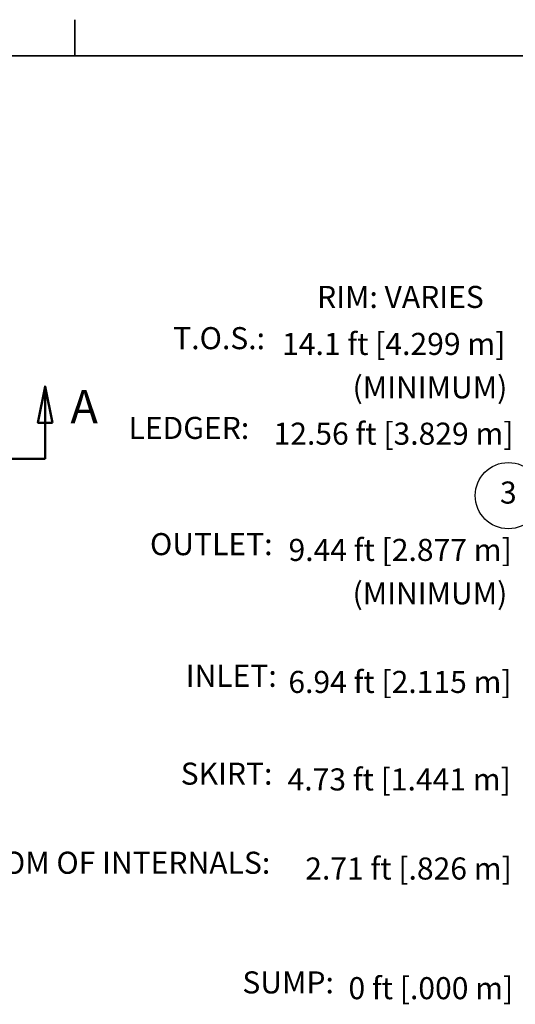
# Model space of a CAD drawing. Units: inches. Extents: x 10 to 840, y 10 to 540.
# Drawn here: x 275 to 410, y 272 to 540 of the extents above; entities that cross this region are included whole.
import ezdxf

# ---------------------------------------------------------------- set-up
doc = ezdxf.new("R2010")
doc.units = ezdxf.units.IN
doc.header["$LTSCALE"] = 50
doc.header["$MEASUREMENT"] = 0
doc.linetypes.add('DOUBLE_DASH_CHAIN', pattern=[1.2403, 0.6614, -0.0827, 0.1654, -0.0827, 0.1654, -0.0827])
for name, color, linetype, lineweight in [('Border (Hydro)', 7, 'Continuous', 35), ('Dimension (Hydro)', 7, 'Continuous', 25), ('Section Line (Hydro)', 7, 'DOUBLE_DASH_CHAIN', 50), ('Symbol (Hydro)', 7, 'Continuous', 25)]:
    doc.layers.add(name, color=color, linetype=linetype, lineweight=lineweight)
doc.styles.add('Label Text (Hydro)', font='arial.ttf')
doc.styles.add('Note Text (ANSI)', font='arial.ttf')

# ---------------------------------------------------------------- blocks, each defined once
blk = doc.blocks.new('Borders Hydro')
at = {"layer": 'Border (Hydro)'}
for p, q in [((5.7979, 10.8031), (5.7979, 10.6063)), ((0.3937, 10.6063), (16.6063, 10.6063))]:
    blk.add_line(p, q, dxfattribs=at)
blk = doc.blocks.new('2dTransSection1')
at = {"layer": 'Section Line (Hydro)', "linetype": 'Continuous'}
for p, q in [((1.5103, 8.8088), (1.4709, 8.612)), ((1.5103, 8.612), (1.5103, 8.8088)), ((1.5497, 8.612), (1.5103, 8.8088)), ((5.6372, 8.8087), (5.5978, 8.6119)), ((5.6372, 8.6119), (5.6372, 8.8087)), ((5.6765, 8.6119), (5.6372, 8.8087)), ((1.4709, 8.612), (1.5497, 8.612)), ((1.5103, 8.4151), (1.5103, 8.612)), ((5.5978, 8.6119), (5.6765, 8.6119)), ((5.6372, 8.415), (5.6372, 8.6119)), ((1.5103, 8.4151), (1.7899, 8.4151)), ((5.3576, 8.415), (5.6372, 8.415))]:
    blk.add_line(p, q, dxfattribs=at)
at = {"layer": 'Section Line (Hydro)', "linetype": 'DOUBLE_DASH_CHAIN', "ltscale": 0.443126}
blk.add_line((1.5103, 8.4151), (5.6372, 8.415), dxfattribs=at)
at = {"layer": 'Section Line (Hydro)', "linetype": 'Continuous', "flags": 128}
for points in [[(1.5497, 8.612), (1.5103, 8.8088), (1.4709, 8.612), (1.5497, 8.612)], [(5.6765, 8.6119), (5.6372, 8.8087), (5.5978, 8.6119), (5.6765, 8.6119)]]:
    blk.add_lwpolyline(points, dxfattribs=at)
at = {"layer": 'Section Line (Hydro)'}
for points in [[(1.5497, 8.612), (1.5103, 8.8088), (1.4709, 8.612), (1.5497, 8.612)], [(5.6765, 8.6119), (5.6372, 8.8087), (5.5978, 8.6119), (5.6765, 8.6119)]]:
    blk.add_solid(points, dxfattribs=at)
at = {"layer": 'Section Line (Hydro)', "char_height": 0.18, "attachment_point": 7, "style": 'Label Text (Hydro)'}
for insert in [(1.2037, 8.5529), (5.7747, 8.5528)]:
    blk.add_mtext('A', dxfattribs=dict(at, insert=insert))

msp = doc.modelspace()

# ---------------------------------------------------------------- linework, layer by layer
at = {"layer": 'Symbol (Hydro)'}
msp.add_circle((407.82, 410.77), 9, dxfattribs=at)

# ---------------------------------------------------------------- block references
at = {"xscale": 50, "yscale": 50, "zscale": 50}
msp.add_blockref('Borders Hydro', (0, 0), dxfattribs=at)
at = {"layer": 'Section Line (Hydro)', "xscale": 50, "yscale": 50, "zscale": 50}
msp.add_blockref('2dTransSection1', (0, 0), dxfattribs=at)

# ---------------------------------------------------------------- texts
at = {"layer": 'Dimension (Hydro)', "char_height": 6, "attachment_point": 7, "style": 'Note Text (ANSI)'}
for s, insert in [('RIM: VARIES ', (355.81, 459.91)), ('T.O.S.: ', (316.68, 448.7)), ('14.1 ft [4.299 m]', (346.3, 447.14)), ('(MINIMUM)', (365.46, 435.34)), ('LEDGER: ', (304.52, 424.3)), ('12.56 ft [3.829 m]', (343.97, 422.73)), ('OUTLET: ', (310.37, 392.7)), ('9.44 ft [2.877 m]', (348.04, 391.13)), ('(MINIMUM)', (365.46, 379.33)), ('INLET: ', (320.08, 356.9)), ('6.94 ft [2.115 m]', (348, 355.24)), ('SKIRT: ', (318.72, 330.3)), ('4.73 ft [1.441 m]', (347.78, 328.73)), ('BOTTOM OF INTERNALS: ', (249.1, 306.08)), ('2.71 ft [.826 m]', (352.59, 304.51)), ('SUMP: ', (335.49, 273.55)), ('0 ft [.000 m]', (364.34, 271.98))]:
    msp.add_mtext(s, dxfattribs=dict(at, insert=insert))
at = {"layer": 'Symbol (Hydro)', "insert": (407.82, 410.82), "char_height": 6, "attachment_point": 5, "style": 'Note Text (ANSI)'}
msp.add_mtext('3', dxfattribs=at)

doc.saveas('drawing.dxf')
